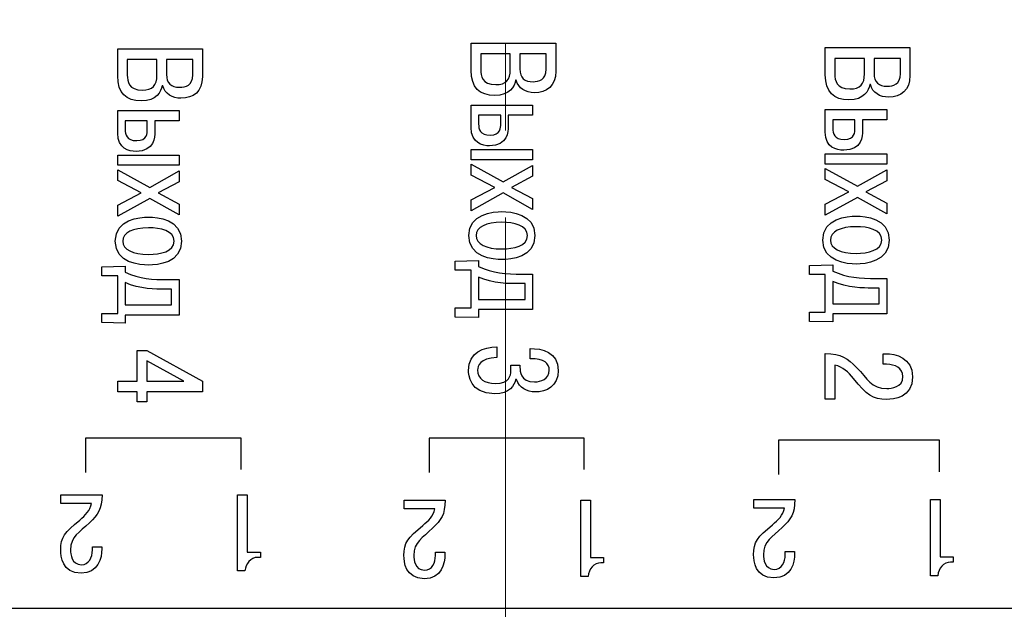
# Model space of a CAD drawing. Extents: x -426 to 168, y -442 to -22.
# Drawn here: x -159 to -130, y -350 to -332 of the extents above; entities that cross this region are included whole.
import ezdxf

# ---------------------------------------------------------------- set-up
doc = ezdxf.new("R2010")
doc.units = 0
doc.header["$MEASUREMENT"] = 0
doc.linetypes.add('CENTER', pattern=[10.16, 6.35, -1.27, 1.27, -1.27])
doc.layers.add('text', color=250, linetype='Continuous')
doc.layers.add('ОСЕВЫЕ', color=1, linetype='CENTER', lineweight=15)

msp = doc.modelspace()

# ---------------------------------------------------------------- linework, layer by layer
at = {"layer": 'text'}
for points, knots in [([(-142.338, -300.578), (-125.53, -300.578), (-109.338, -300.578), (-109.338, -300.578), (-109.338, -300.578), (-109.338, -353.578), (-109.338, -353.578), (-109.338, -353.578), (-109.338, -353.578), (-179.338, -353.578), (-179.338, -353.578), (-179.338, -353.578), (-179.338, -353.578), (-179.338, -300.578), (-179.338, -300.578), (-179.338, -300.578), (-179.338, -300.578), (-163.147, -300.578), (-142.338, -300.578)], [0.807623, 0.807623, 0.807623, 0.807623, 1, 1, 1, 1.2, 1.2, 1.2, 1.2, 1.4, 1.4, 1.4, 1.4, 1.6, 1.6, 1.6, 1.6, 1.7923775, 1.7923775, 1.7923775, 1.7923775]), ([(-142.867, -333.097), (-142.867, -333.097), (-145.336, -333.097), (-145.336, -333.097), (-145.336, -333.097), (-145.336, -333.097), (-145.336, -333.887), (-145.336, -333.887), (-145.336, -333.887), (-145.336, -334.395), (-145.086, -334.621), (-144.648, -334.621), (-144.648, -334.621), (-144.207, -334.621), (-144.07, -334.353), (-144.038, -334.177), (-144.038, -334.177), (-144.038, -334.177), (-144.02, -334.177), (-144.02, -334.177), (-144.02, -334.177), (-143.96, -334.413), (-143.738, -334.543), (-143.495, -334.543), (-143.495, -334.543), (-143.124, -334.543), (-142.867, -334.342), (-142.867, -333.915), (-142.867, -333.915), (-142.867, -333.915), (-142.867, -333.097), (-142.867, -333.097)], [0, 0, 0, 0, 0.111111, 0.111111, 0.111111, 0.111111, 0.222222, 0.222222, 0.222222, 0.222222, 0.333333, 0.333333, 0.333333, 0.333333, 0.444444, 0.444444, 0.444444, 0.444444, 0.555556, 0.555556, 0.555556, 0.555556, 0.666667, 0.666667, 0.666667, 0.666667, 0.777778, 0.777778, 0.777778, 0.777778, 1, 1, 1, 1]), ([(-153.178, -333.258), (-153.178, -333.258), (-155.647, -333.258), (-155.647, -333.258), (-155.647, -333.258), (-155.647, -333.258), (-155.647, -334.048), (-155.647, -334.048), (-155.647, -334.048), (-155.647, -334.556), (-155.397, -334.782), (-154.959, -334.782), (-154.959, -334.782), (-154.518, -334.782), (-154.381, -334.514), (-154.349, -334.338), (-154.349, -334.338), (-154.349, -334.338), (-154.331, -334.338), (-154.331, -334.338), (-154.331, -334.338), (-154.271, -334.574), (-154.049, -334.704), (-153.806, -334.704), (-153.806, -334.704), (-153.435, -334.704), (-153.178, -334.503), (-153.178, -334.076), (-153.178, -334.076), (-153.178, -334.076), (-153.178, -333.258), (-153.178, -333.258)], [0, 0, 0, 0, 0.111111, 0.111111, 0.111111, 0.111111, 0.222222, 0.222222, 0.222222, 0.222222, 0.333333, 0.333333, 0.333333, 0.333333, 0.444444, 0.444444, 0.444444, 0.444444, 0.555556, 0.555556, 0.555556, 0.555556, 0.666667, 0.666667, 0.666667, 0.666667, 0.777778, 0.777778, 0.777778, 0.777778, 1, 1, 1, 1]), ([(-144.193, -333.411), (-144.193, -333.411), (-144.193, -333.866), (-144.193, -333.866), (-144.193, -333.866), (-144.193, -334.166), (-144.317, -334.304), (-144.62, -334.304), (-144.62, -334.304), (-145.019, -334.304), (-145.057, -334.053), (-145.057, -333.866), (-145.057, -333.866), (-145.057, -333.866), (-145.057, -333.411), (-145.057, -333.411), (-145.057, -333.411), (-145.057, -333.411), (-144.193, -333.411), (-144.193, -333.411)], [0, 0, 0, 0, 0.166667, 0.166667, 0.166667, 0.166667, 0.333333, 0.333333, 0.333333, 0.333333, 0.5, 0.5, 0.5, 0.5, 0.666667, 0.666667, 0.666667, 0.666667, 1, 1, 1, 1]), ([(-143.145, -333.411), (-143.145, -333.411), (-143.145, -333.859), (-143.145, -333.859), (-143.145, -333.859), (-143.145, -334.169), (-143.36, -334.222), (-143.53, -334.222), (-143.53, -334.222), (-143.777, -334.222), (-143.914, -334.109), (-143.914, -333.848), (-143.914, -333.848), (-143.914, -333.848), (-143.914, -333.411), (-143.914, -333.411), (-143.914, -333.411), (-143.914, -333.411), (-143.145, -333.411), (-143.145, -333.411)], [0, 0, 0, 0, 0.166667, 0.166667, 0.166667, 0.166667, 0.333333, 0.333333, 0.333333, 0.333333, 0.5, 0.5, 0.5, 0.5, 0.666667, 0.666667, 0.666667, 0.666667, 1, 1, 1, 1]), ([(-132.532, -333.226), (-132.532, -333.226), (-135.002, -333.226), (-135.002, -333.226), (-135.002, -333.226), (-135.002, -333.226), (-135.002, -334.016), (-135.002, -334.016), (-135.002, -334.016), (-135.002, -334.524), (-134.751, -334.75), (-134.314, -334.75), (-134.314, -334.75), (-133.873, -334.75), (-133.735, -334.482), (-133.703, -334.305), (-133.703, -334.305), (-133.703, -334.305), (-133.686, -334.305), (-133.686, -334.305), (-133.686, -334.305), (-133.626, -334.542), (-133.404, -334.672), (-133.16, -334.672), (-133.16, -334.672), (-132.79, -334.672), (-132.532, -334.471), (-132.532, -334.044), (-132.532, -334.044), (-132.532, -334.044), (-132.532, -333.226), (-132.532, -333.226)], [0, 0, 0, 0, 0.111111, 0.111111, 0.111111, 0.111111, 0.222222, 0.222222, 0.222222, 0.222222, 0.333333, 0.333333, 0.333333, 0.333333, 0.444444, 0.444444, 0.444444, 0.444444, 0.555556, 0.555556, 0.555556, 0.555556, 0.666667, 0.666667, 0.666667, 0.666667, 0.777778, 0.777778, 0.777778, 0.777778, 1, 1, 1, 1]), ([(-154.504, -333.572), (-154.504, -333.572), (-154.504, -334.027), (-154.504, -334.027), (-154.504, -334.027), (-154.504, -334.327), (-154.628, -334.465), (-154.931, -334.465), (-154.931, -334.465), (-155.33, -334.465), (-155.368, -334.214), (-155.368, -334.027), (-155.368, -334.027), (-155.368, -334.027), (-155.368, -333.572), (-155.368, -333.572), (-155.368, -333.572), (-155.368, -333.572), (-154.504, -333.572), (-154.504, -333.572)], [0, 0, 0, 0, 0.166667, 0.166667, 0.166667, 0.166667, 0.333333, 0.333333, 0.333333, 0.333333, 0.5, 0.5, 0.5, 0.5, 0.666667, 0.666667, 0.666667, 0.666667, 1, 1, 1, 1]), ([(-153.456, -333.572), (-153.456, -333.572), (-153.456, -334.02), (-153.456, -334.02), (-153.456, -334.02), (-153.456, -334.33), (-153.671, -334.383), (-153.841, -334.383), (-153.841, -334.383), (-154.088, -334.383), (-154.225, -334.27), (-154.225, -334.009), (-154.225, -334.009), (-154.225, -334.009), (-154.225, -333.572), (-154.225, -333.572), (-154.225, -333.572), (-154.225, -333.572), (-153.456, -333.572), (-153.456, -333.572)], [0, 0, 0, 0, 0.166667, 0.166667, 0.166667, 0.166667, 0.333333, 0.333333, 0.333333, 0.333333, 0.5, 0.5, 0.5, 0.5, 0.666667, 0.666667, 0.666667, 0.666667, 1, 1, 1, 1]), ([(-133.859, -333.54), (-133.859, -333.54), (-133.859, -333.995), (-133.859, -333.995), (-133.859, -333.995), (-133.859, -334.295), (-133.982, -334.432), (-134.286, -334.432), (-134.286, -334.432), (-134.684, -334.432), (-134.723, -334.182), (-134.723, -333.995), (-134.723, -333.995), (-134.723, -333.995), (-134.723, -333.54), (-134.723, -333.54), (-134.723, -333.54), (-134.723, -333.54), (-133.859, -333.54), (-133.859, -333.54)], [0, 0, 0, 0, 0.166667, 0.166667, 0.166667, 0.166667, 0.333333, 0.333333, 0.333333, 0.333333, 0.5, 0.5, 0.5, 0.5, 0.666667, 0.666667, 0.666667, 0.666667, 1, 1, 1, 1]), ([(-132.811, -333.54), (-132.811, -333.54), (-132.811, -333.988), (-132.811, -333.988), (-132.811, -333.988), (-132.811, -334.298), (-133.026, -334.351), (-133.195, -334.351), (-133.195, -334.351), (-133.442, -334.351), (-133.58, -334.238), (-133.58, -333.977), (-133.58, -333.977), (-133.58, -333.977), (-133.58, -333.54), (-133.58, -333.54), (-133.58, -333.54), (-133.58, -333.54), (-132.811, -333.54), (-132.811, -333.54)], [0, 0, 0, 0, 0.166667, 0.166667, 0.166667, 0.166667, 0.333333, 0.333333, 0.333333, 0.333333, 0.5, 0.5, 0.5, 0.5, 0.666667, 0.666667, 0.666667, 0.666667, 1, 1, 1, 1]), ([(-143.544, -334.903), (-143.544, -334.903), (-145.336, -334.903), (-145.336, -334.903), (-145.336, -334.903), (-145.336, -334.903), (-145.336, -335.559), (-145.336, -335.559), (-145.336, -335.559), (-145.336, -336.018), (-145.004, -336.089), (-144.8, -336.089), (-144.8, -336.089), (-144.257, -336.089), (-144.253, -335.662), (-144.253, -335.528), (-144.253, -335.528), (-144.253, -335.528), (-144.253, -335.2), (-144.253, -335.2), (-144.253, -335.2), (-144.253, -335.2), (-143.544, -335.2), (-143.544, -335.2), (-143.544, -335.2), (-143.544, -335.2), (-143.544, -334.903), (-143.544, -334.903)], [0, 0, 0, 0, 0.125, 0.125, 0.125, 0.125, 0.25, 0.25, 0.25, 0.25, 0.375, 0.375, 0.375, 0.375, 0.5, 0.5, 0.5, 0.5, 0.625, 0.625, 0.625, 0.625, 0.75, 0.75, 0.75, 0.75, 1, 1, 1, 1]), ([(-153.855, -335.064), (-153.855, -335.064), (-155.647, -335.064), (-155.647, -335.064), (-155.647, -335.064), (-155.647, -335.064), (-155.647, -335.72), (-155.647, -335.72), (-155.647, -335.72), (-155.647, -336.179), (-155.315, -336.25), (-155.111, -336.25), (-155.111, -336.25), (-154.568, -336.25), (-154.564, -335.823), (-154.564, -335.689), (-154.564, -335.689), (-154.564, -335.689), (-154.564, -335.361), (-154.564, -335.361), (-154.564, -335.361), (-154.564, -335.361), (-153.855, -335.361), (-153.855, -335.361), (-153.855, -335.361), (-153.855, -335.361), (-153.855, -335.064), (-153.855, -335.064)], [0, 0, 0, 0, 0.125, 0.125, 0.125, 0.125, 0.25, 0.25, 0.25, 0.25, 0.375, 0.375, 0.375, 0.375, 0.5, 0.5, 0.5, 0.5, 0.625, 0.625, 0.625, 0.625, 0.75, 0.75, 0.75, 0.75, 1, 1, 1, 1]), ([(-144.472, -335.2), (-144.472, -335.2), (-144.472, -335.464), (-144.472, -335.464), (-144.472, -335.464), (-144.472, -335.542), (-144.472, -335.778), (-144.779, -335.778), (-144.779, -335.778), (-145.082, -335.778), (-145.117, -335.595), (-145.117, -335.454), (-145.117, -335.454), (-145.117, -335.454), (-145.117, -335.2), (-145.117, -335.2), (-145.117, -335.2), (-145.117, -335.2), (-144.472, -335.2), (-144.472, -335.2)], [0, 0, 0, 0, 0.166667, 0.166667, 0.166667, 0.166667, 0.333333, 0.333333, 0.333333, 0.333333, 0.5, 0.5, 0.5, 0.5, 0.666667, 0.666667, 0.666667, 0.666667, 1, 1, 1, 1]), ([(-133.21, -335.032), (-133.21, -335.032), (-135.002, -335.032), (-135.002, -335.032), (-135.002, -335.032), (-135.002, -335.032), (-135.002, -335.688), (-135.002, -335.688), (-135.002, -335.688), (-135.002, -336.147), (-134.67, -336.217), (-134.465, -336.217), (-134.465, -336.217), (-133.922, -336.217), (-133.919, -335.791), (-133.919, -335.657), (-133.919, -335.657), (-133.919, -335.657), (-133.919, -335.328), (-133.919, -335.328), (-133.919, -335.328), (-133.919, -335.328), (-133.21, -335.328), (-133.21, -335.328), (-133.21, -335.328), (-133.21, -335.328), (-133.21, -335.032), (-133.21, -335.032)], [0, 0, 0, 0, 0.125, 0.125, 0.125, 0.125, 0.25, 0.25, 0.25, 0.25, 0.375, 0.375, 0.375, 0.375, 0.5, 0.5, 0.5, 0.5, 0.625, 0.625, 0.625, 0.625, 0.75, 0.75, 0.75, 0.75, 1, 1, 1, 1]), ([(-154.783, -335.361), (-154.783, -335.361), (-154.783, -335.625), (-154.783, -335.625), (-154.783, -335.625), (-154.783, -335.703), (-154.783, -335.939), (-155.09, -335.939), (-155.09, -335.939), (-155.393, -335.939), (-155.428, -335.756), (-155.428, -335.615), (-155.428, -335.615), (-155.428, -335.615), (-155.428, -335.361), (-155.428, -335.361), (-155.428, -335.361), (-155.428, -335.361), (-154.783, -335.361), (-154.783, -335.361)], [0, 0, 0, 0, 0.166667, 0.166667, 0.166667, 0.166667, 0.333333, 0.333333, 0.333333, 0.333333, 0.5, 0.5, 0.5, 0.5, 0.666667, 0.666667, 0.666667, 0.666667, 1, 1, 1, 1]), ([(-134.137, -335.328), (-134.137, -335.328), (-134.137, -335.593), (-134.137, -335.593), (-134.137, -335.593), (-134.137, -335.671), (-134.137, -335.907), (-134.444, -335.907), (-134.444, -335.907), (-134.748, -335.907), (-134.783, -335.724), (-134.783, -335.582), (-134.783, -335.582), (-134.783, -335.582), (-134.783, -335.328), (-134.783, -335.328), (-134.783, -335.328), (-134.783, -335.328), (-134.137, -335.328), (-134.137, -335.328)], [0, 0, 0, 0, 0.166667, 0.166667, 0.166667, 0.166667, 0.333333, 0.333333, 0.333333, 0.333333, 0.5, 0.5, 0.5, 0.5, 0.666667, 0.666667, 0.666667, 0.666667, 1, 1, 1, 1]), ([(-153.855, -336.359), (-153.855, -336.359), (-155.647, -336.359), (-155.647, -336.359), (-155.647, -336.359), (-155.647, -336.359), (-155.647, -336.655), (-155.647, -336.655), (-155.647, -336.655), (-155.647, -336.655), (-153.855, -336.655), (-153.855, -336.655), (-153.855, -336.655), (-153.855, -336.655), (-153.855, -336.359), (-153.855, -336.359)], [0, 0, 0, 0, 0.2, 0.2, 0.2, 0.2, 0.4, 0.4, 0.4, 0.4, 0.6, 0.6, 0.6, 0.6, 1, 1, 1, 1]), ([(-143.544, -336.198), (-143.544, -336.198), (-145.336, -336.198), (-145.336, -336.198), (-145.336, -336.198), (-145.336, -336.198), (-145.336, -336.494), (-145.336, -336.494), (-145.336, -336.494), (-145.336, -336.494), (-143.544, -336.494), (-143.544, -336.494), (-143.544, -336.494), (-143.544, -336.494), (-143.544, -336.198), (-143.544, -336.198)], [0, 0, 0, 0, 0.2, 0.2, 0.2, 0.2, 0.4, 0.4, 0.4, 0.4, 0.6, 0.6, 0.6, 0.6, 1, 1, 1, 1]), ([(-133.21, -336.327), (-133.21, -336.327), (-135.002, -336.327), (-135.002, -336.327), (-135.002, -336.327), (-135.002, -336.327), (-135.002, -336.623), (-135.002, -336.623), (-135.002, -336.623), (-135.002, -336.623), (-133.21, -336.623), (-133.21, -336.623), (-133.21, -336.623), (-133.21, -336.623), (-133.21, -336.327), (-133.21, -336.327)], [0, 0, 0, 0, 0.2, 0.2, 0.2, 0.2, 0.4, 0.4, 0.4, 0.4, 0.6, 0.6, 0.6, 0.6, 1, 1, 1, 1]), ([(-144.158, -337.302), (-144.158, -337.302), (-143.544, -336.978), (-143.544, -336.978), (-143.544, -336.978), (-143.544, -336.978), (-143.544, -336.66), (-143.544, -336.66), (-143.544, -336.66), (-143.544, -336.66), (-144.401, -337.14), (-144.401, -337.14), (-144.401, -337.14), (-144.401, -337.14), (-145.336, -336.624), (-145.336, -336.624), (-145.336, -336.624), (-145.336, -336.624), (-145.336, -336.942), (-145.336, -336.942), (-145.336, -336.942), (-145.336, -336.942), (-144.648, -337.302), (-144.648, -337.302), (-144.648, -337.302), (-144.648, -337.302), (-145.336, -337.662), (-145.336, -337.662), (-145.336, -337.662), (-145.336, -337.662), (-145.336, -337.98), (-145.336, -337.98), (-145.336, -337.98), (-145.336, -337.98), (-144.401, -337.464), (-144.401, -337.464), (-144.401, -337.464), (-144.401, -337.464), (-143.544, -337.944), (-143.544, -337.944), (-143.544, -337.944), (-143.544, -337.944), (-143.544, -337.627), (-143.544, -337.627), (-143.544, -337.627), (-143.544, -337.627), (-144.158, -337.302), (-144.158, -337.302)], [0, 0, 0, 0, 0.076923, 0.076923, 0.076923, 0.076923, 0.153846, 0.153846, 0.153846, 0.153846, 0.230769, 0.230769, 0.230769, 0.230769, 0.307692, 0.307692, 0.307692, 0.307692, 0.384615, 0.384615, 0.384615, 0.384615, 0.461538, 0.461538, 0.461538, 0.461538, 0.538462, 0.538462, 0.538462, 0.538462, 0.615385, 0.615385, 0.615385, 0.615385, 0.692308, 0.692308, 0.692308, 0.692308, 0.769231, 0.769231, 0.769231, 0.769231, 0.846154, 0.846154, 0.846154, 0.846154, 1, 1, 1, 1]), ([(-154.469, -337.463), (-154.469, -337.463), (-153.855, -337.139), (-153.855, -337.139), (-153.855, -337.139), (-153.855, -337.139), (-153.855, -336.821), (-153.855, -336.821), (-153.855, -336.821), (-153.855, -336.821), (-154.712, -337.301), (-154.712, -337.301), (-154.712, -337.301), (-154.712, -337.301), (-155.647, -336.785), (-155.647, -336.785), (-155.647, -336.785), (-155.647, -336.785), (-155.647, -337.103), (-155.647, -337.103), (-155.647, -337.103), (-155.647, -337.103), (-154.959, -337.463), (-154.959, -337.463), (-154.959, -337.463), (-154.959, -337.463), (-155.647, -337.823), (-155.647, -337.823), (-155.647, -337.823), (-155.647, -337.823), (-155.647, -338.141), (-155.647, -338.141), (-155.647, -338.141), (-155.647, -338.141), (-154.712, -337.625), (-154.712, -337.625), (-154.712, -337.625), (-154.712, -337.625), (-153.855, -338.105), (-153.855, -338.105), (-153.855, -338.105), (-153.855, -338.105), (-153.855, -337.788), (-153.855, -337.788), (-153.855, -337.788), (-153.855, -337.788), (-154.469, -337.463), (-154.469, -337.463)], [0, 0, 0, 0, 0.076923, 0.076923, 0.076923, 0.076923, 0.153846, 0.153846, 0.153846, 0.153846, 0.230769, 0.230769, 0.230769, 0.230769, 0.307692, 0.307692, 0.307692, 0.307692, 0.384615, 0.384615, 0.384615, 0.384615, 0.461538, 0.461538, 0.461538, 0.461538, 0.538462, 0.538462, 0.538462, 0.538462, 0.615385, 0.615385, 0.615385, 0.615385, 0.692308, 0.692308, 0.692308, 0.692308, 0.769231, 0.769231, 0.769231, 0.769231, 0.846154, 0.846154, 0.846154, 0.846154, 1, 1, 1, 1]), ([(-133.823, -337.431), (-133.823, -337.431), (-133.21, -337.107), (-133.21, -337.107), (-133.21, -337.107), (-133.21, -337.107), (-133.21, -336.789), (-133.21, -336.789), (-133.21, -336.789), (-133.21, -336.789), (-134.067, -337.269), (-134.067, -337.269), (-134.067, -337.269), (-134.067, -337.269), (-135.002, -336.753), (-135.002, -336.753), (-135.002, -336.753), (-135.002, -336.753), (-135.002, -337.071), (-135.002, -337.071), (-135.002, -337.071), (-135.002, -337.071), (-134.314, -337.431), (-134.314, -337.431), (-134.314, -337.431), (-134.314, -337.431), (-135.002, -337.791), (-135.002, -337.791), (-135.002, -337.791), (-135.002, -337.791), (-135.002, -338.108), (-135.002, -338.108), (-135.002, -338.108), (-135.002, -338.108), (-134.067, -337.593), (-134.067, -337.593), (-134.067, -337.593), (-134.067, -337.593), (-133.21, -338.073), (-133.21, -338.073), (-133.21, -338.073), (-133.21, -338.073), (-133.21, -337.756), (-133.21, -337.756), (-133.21, -337.756), (-133.21, -337.756), (-133.823, -337.431), (-133.823, -337.431)], [0, 0, 0, 0, 0.076923, 0.076923, 0.076923, 0.076923, 0.153846, 0.153846, 0.153846, 0.153846, 0.230769, 0.230769, 0.230769, 0.230769, 0.307692, 0.307692, 0.307692, 0.307692, 0.384615, 0.384615, 0.384615, 0.384615, 0.461538, 0.461538, 0.461538, 0.461538, 0.538462, 0.538462, 0.538462, 0.538462, 0.615385, 0.615385, 0.615385, 0.615385, 0.692308, 0.692308, 0.692308, 0.692308, 0.769231, 0.769231, 0.769231, 0.769231, 0.846154, 0.846154, 0.846154, 0.846154, 1, 1, 1, 1]), ([(-144.436, -338.008), (-144.69, -338.008), (-145.407, -338.064), (-145.407, -338.706), (-145.407, -338.706), (-145.407, -339.348), (-144.69, -339.405), (-144.436, -339.405), (-144.436, -339.405), (-144.179, -339.405), (-143.473, -339.348), (-143.473, -338.706), (-143.473, -338.706), (-143.473, -338.064), (-144.179, -338.008), (-144.436, -338.008)], [0, 0, 0, 0, 0.2, 0.2, 0.2, 0.2, 0.4, 0.4, 0.4, 0.4, 0.6, 0.6, 0.6, 0.6, 1, 1, 1, 1]), ([(-154.747, -338.169), (-155.001, -338.169), (-155.718, -338.225), (-155.718, -338.867), (-155.718, -338.867), (-155.718, -339.509), (-155.001, -339.566), (-154.747, -339.566), (-154.747, -339.566), (-154.49, -339.566), (-153.784, -339.509), (-153.784, -338.867), (-153.784, -338.867), (-153.784, -338.225), (-154.49, -338.169), (-154.747, -338.169)], [0, 0, 0, 0, 0.2, 0.2, 0.2, 0.2, 0.4, 0.4, 0.4, 0.4, 0.6, 0.6, 0.6, 0.6, 1, 1, 1, 1]), ([(-144.436, -338.318), (-144.094, -338.318), (-143.692, -338.403), (-143.692, -338.706), (-143.692, -338.706), (-143.692, -339.01), (-144.094, -339.094), (-144.436, -339.094), (-144.436, -339.094), (-144.902, -339.094), (-145.188, -338.953), (-145.188, -338.706), (-145.188, -338.706), (-145.188, -338.459), (-144.902, -338.318), (-144.436, -338.318)], [0, 0, 0, 0, 0.2, 0.2, 0.2, 0.2, 0.4, 0.4, 0.4, 0.4, 0.6, 0.6, 0.6, 0.6, 1, 1, 1, 1]), ([(-134.102, -338.137), (-134.356, -338.137), (-135.073, -338.193), (-135.073, -338.835), (-135.073, -338.835), (-135.073, -339.477), (-134.356, -339.534), (-134.102, -339.534), (-134.102, -339.534), (-133.845, -339.534), (-133.139, -339.477), (-133.139, -338.835), (-133.139, -338.835), (-133.139, -338.193), (-133.845, -338.137), (-134.102, -338.137)], [0, 0, 0, 0, 0.2, 0.2, 0.2, 0.2, 0.4, 0.4, 0.4, 0.4, 0.6, 0.6, 0.6, 0.6, 1, 1, 1, 1]), ([(-154.747, -338.479), (-154.405, -338.479), (-154.003, -338.564), (-154.003, -338.867), (-154.003, -338.867), (-154.003, -339.171), (-154.405, -339.255), (-154.747, -339.255), (-154.747, -339.255), (-155.213, -339.255), (-155.499, -339.114), (-155.499, -338.867), (-155.499, -338.867), (-155.499, -338.62), (-155.213, -338.479), (-154.747, -338.479)], [0, 0, 0, 0, 0.2, 0.2, 0.2, 0.2, 0.4, 0.4, 0.4, 0.4, 0.6, 0.6, 0.6, 0.6, 1, 1, 1, 1]), ([(-134.102, -338.447), (-133.76, -338.447), (-133.358, -338.532), (-133.358, -338.835), (-133.358, -338.835), (-133.358, -339.139), (-133.76, -339.223), (-134.102, -339.223), (-134.102, -339.223), (-134.568, -339.223), (-134.853, -339.082), (-134.853, -338.835), (-134.853, -338.835), (-134.853, -338.588), (-134.568, -338.447), (-134.102, -338.447)], [0, 0, 0, 0, 0.2, 0.2, 0.2, 0.2, 0.4, 0.4, 0.4, 0.4, 0.6, 0.6, 0.6, 0.6, 1, 1, 1, 1]), ([(-145.117, -339.432), (-145.117, -339.432), (-145.802, -339.454), (-145.802, -339.454), (-145.802, -339.454), (-145.802, -339.454), (-145.802, -339.715), (-145.802, -339.715), (-145.802, -339.715), (-145.802, -339.715), (-145.336, -339.715), (-145.336, -339.715), (-145.336, -339.715), (-145.336, -339.715), (-145.336, -340.812), (-145.336, -340.812), (-145.336, -340.812), (-145.336, -340.812), (-145.802, -340.812), (-145.802, -340.812), (-145.802, -340.812), (-145.802, -340.812), (-145.802, -341.08), (-145.802, -341.08), (-145.802, -341.08), (-145.802, -341.08), (-145.117, -341.095), (-145.117, -341.095), (-145.117, -341.095), (-145.117, -341.095), (-145.117, -340.862), (-145.117, -340.862), (-145.117, -340.862), (-145.117, -340.862), (-143.544, -340.862), (-143.544, -340.862), (-143.544, -340.862), (-143.544, -340.862), (-143.544, -339.828), (-143.544, -339.828), (-143.544, -339.828), (-143.544, -339.828), (-143.844, -339.828), (-143.844, -339.828), (-143.844, -339.828), (-144.338, -339.828), (-144.687, -339.807), (-145.117, -339.609), (-145.117, -339.609), (-145.117, -339.609), (-145.117, -339.432), (-145.117, -339.432)], [0, 0, 0, 0, 0.071429, 0.071429, 0.071429, 0.071429, 0.142857, 0.142857, 0.142857, 0.142857, 0.214286, 0.214286, 0.214286, 0.214286, 0.285714, 0.285714, 0.285714, 0.285714, 0.357143, 0.357143, 0.357143, 0.357143, 0.428571, 0.428571, 0.428571, 0.428571, 0.5, 0.5, 0.5, 0.5, 0.571429, 0.571429, 0.571429, 0.571429, 0.642857, 0.642857, 0.642857, 0.642857, 0.714286, 0.714286, 0.714286, 0.714286, 0.785714, 0.785714, 0.785714, 0.785714, 0.857143, 0.857143, 0.857143, 0.857143, 1, 1, 1, 1]), ([(-155.428, -339.593), (-155.428, -339.593), (-156.113, -339.615), (-156.113, -339.615), (-156.113, -339.615), (-156.113, -339.615), (-156.113, -339.876), (-156.113, -339.876), (-156.113, -339.876), (-156.113, -339.876), (-155.647, -339.876), (-155.647, -339.876), (-155.647, -339.876), (-155.647, -339.876), (-155.647, -340.973), (-155.647, -340.973), (-155.647, -340.973), (-155.647, -340.973), (-156.113, -340.973), (-156.113, -340.973), (-156.113, -340.973), (-156.113, -340.973), (-156.113, -341.241), (-156.113, -341.241), (-156.113, -341.241), (-156.113, -341.241), (-155.428, -341.256), (-155.428, -341.256), (-155.428, -341.256), (-155.428, -341.256), (-155.428, -341.023), (-155.428, -341.023), (-155.428, -341.023), (-155.428, -341.023), (-153.855, -341.023), (-153.855, -341.023), (-153.855, -341.023), (-153.855, -341.023), (-153.855, -339.989), (-153.855, -339.989), (-153.855, -339.989), (-153.855, -339.989), (-154.155, -339.989), (-154.155, -339.989), (-154.155, -339.989), (-154.649, -339.989), (-154.998, -339.968), (-155.428, -339.77), (-155.428, -339.77), (-155.428, -339.77), (-155.428, -339.593), (-155.428, -339.593)], [0, 0, 0, 0, 0.071429, 0.071429, 0.071429, 0.071429, 0.142857, 0.142857, 0.142857, 0.142857, 0.214286, 0.214286, 0.214286, 0.214286, 0.285714, 0.285714, 0.285714, 0.285714, 0.357143, 0.357143, 0.357143, 0.357143, 0.428571, 0.428571, 0.428571, 0.428571, 0.5, 0.5, 0.5, 0.5, 0.571429, 0.571429, 0.571429, 0.571429, 0.642857, 0.642857, 0.642857, 0.642857, 0.714286, 0.714286, 0.714286, 0.714286, 0.785714, 0.785714, 0.785714, 0.785714, 0.857143, 0.857143, 0.857143, 0.857143, 1, 1, 1, 1]), ([(-134.783, -339.561), (-134.783, -339.561), (-135.468, -339.582), (-135.468, -339.582), (-135.468, -339.582), (-135.468, -339.582), (-135.468, -339.844), (-135.468, -339.844), (-135.468, -339.844), (-135.468, -339.844), (-135.002, -339.844), (-135.002, -339.844), (-135.002, -339.844), (-135.002, -339.844), (-135.002, -340.941), (-135.002, -340.941), (-135.002, -340.941), (-135.002, -340.941), (-135.468, -340.941), (-135.468, -340.941), (-135.468, -340.941), (-135.468, -340.941), (-135.468, -341.209), (-135.468, -341.209), (-135.468, -341.209), (-135.468, -341.209), (-134.783, -341.223), (-134.783, -341.223), (-134.783, -341.223), (-134.783, -341.223), (-134.783, -340.991), (-134.783, -340.991), (-134.783, -340.991), (-134.783, -340.991), (-133.21, -340.991), (-133.21, -340.991), (-133.21, -340.991), (-133.21, -340.991), (-133.21, -339.957), (-133.21, -339.957), (-133.21, -339.957), (-133.21, -339.957), (-133.509, -339.957), (-133.509, -339.957), (-133.509, -339.957), (-134.003, -339.957), (-134.353, -339.936), (-134.783, -339.738), (-134.783, -339.738), (-134.783, -339.738), (-134.783, -339.561), (-134.783, -339.561)], [0, 0, 0, 0, 0.071429, 0.071429, 0.071429, 0.071429, 0.142857, 0.142857, 0.142857, 0.142857, 0.214286, 0.214286, 0.214286, 0.214286, 0.285714, 0.285714, 0.285714, 0.285714, 0.357143, 0.357143, 0.357143, 0.357143, 0.428571, 0.428571, 0.428571, 0.428571, 0.5, 0.5, 0.5, 0.5, 0.571429, 0.571429, 0.571429, 0.571429, 0.642857, 0.642857, 0.642857, 0.642857, 0.714286, 0.714286, 0.714286, 0.714286, 0.785714, 0.785714, 0.785714, 0.785714, 0.857143, 0.857143, 0.857143, 0.857143, 1, 1, 1, 1]), ([(-155.428, -340.074), (-155.03, -340.271), (-154.483, -340.268), (-154.324, -340.268), (-154.324, -340.268), (-154.324, -340.268), (-154.074, -340.268), (-154.074, -340.268), (-154.074, -340.268), (-154.074, -340.268), (-154.074, -340.726), (-154.074, -340.726), (-154.074, -340.726), (-154.074, -340.726), (-155.428, -340.726), (-155.428, -340.726), (-155.428, -340.726), (-155.428, -340.726), (-155.428, -340.074), (-155.428, -340.074)], [0, 0, 0, 0, 0.166667, 0.166667, 0.166667, 0.166667, 0.333333, 0.333333, 0.333333, 0.333333, 0.5, 0.5, 0.5, 0.5, 0.666667, 0.666667, 0.666667, 0.666667, 1, 1, 1, 1]), ([(-145.117, -339.913), (-144.719, -340.11), (-144.172, -340.107), (-144.013, -340.107), (-144.013, -340.107), (-144.013, -340.107), (-143.763, -340.107), (-143.763, -340.107), (-143.763, -340.107), (-143.763, -340.107), (-143.763, -340.565), (-143.763, -340.565), (-143.763, -340.565), (-143.763, -340.565), (-145.117, -340.565), (-145.117, -340.565), (-145.117, -340.565), (-145.117, -340.565), (-145.117, -339.913), (-145.117, -339.913)], [0, 0, 0, 0, 0.166667, 0.166667, 0.166667, 0.166667, 0.333333, 0.333333, 0.333333, 0.333333, 0.5, 0.5, 0.5, 0.5, 0.666667, 0.666667, 0.666667, 0.666667, 1, 1, 1, 1]), ([(-134.783, -340.042), (-134.384, -340.239), (-133.837, -340.236), (-133.679, -340.236), (-133.679, -340.236), (-133.679, -340.236), (-133.428, -340.236), (-133.428, -340.236), (-133.428, -340.236), (-133.428, -340.236), (-133.428, -340.694), (-133.428, -340.694), (-133.428, -340.694), (-133.428, -340.694), (-134.783, -340.694), (-134.783, -340.694), (-134.783, -340.694), (-134.783, -340.694), (-134.783, -340.042), (-134.783, -340.042)], [0, 0, 0, 0, 0.166667, 0.166667, 0.166667, 0.166667, 0.333333, 0.333333, 0.333333, 0.333333, 0.5, 0.5, 0.5, 0.5, 0.666667, 0.666667, 0.666667, 0.666667, 1, 1, 1, 1]), ([(-155.079, -342.945), (-155.079, -342.945), (-155.647, -342.945), (-155.647, -342.945), (-155.647, -342.945), (-155.647, -342.945), (-155.647, -343.259), (-155.647, -343.259), (-155.647, -343.259), (-155.647, -343.259), (-155.079, -343.259), (-155.079, -343.259), (-155.079, -343.259), (-155.079, -343.259), (-155.079, -343.556), (-155.079, -343.556), (-155.079, -343.556), (-155.079, -343.556), (-154.797, -343.556), (-154.797, -343.556), (-154.797, -343.556), (-154.797, -343.556), (-154.797, -343.259), (-154.797, -343.259), (-154.797, -343.259), (-154.797, -343.259), (-153.178, -343.259), (-153.178, -343.259), (-153.178, -343.259), (-153.178, -343.259), (-153.178, -342.945), (-153.178, -342.945), (-153.178, -342.945), (-153.178, -342.945), (-154.8, -342.06), (-154.8, -342.06), (-154.8, -342.06), (-154.8, -342.06), (-155.079, -342.06), (-155.079, -342.06), (-155.079, -342.06), (-155.079, -342.06), (-155.079, -342.945), (-155.079, -342.945)], [0, 0, 0, 0, 0.083333, 0.083333, 0.083333, 0.083333, 0.166667, 0.166667, 0.166667, 0.166667, 0.25, 0.25, 0.25, 0.25, 0.333333, 0.333333, 0.333333, 0.333333, 0.416667, 0.416667, 0.416667, 0.416667, 0.5, 0.5, 0.5, 0.5, 0.583333, 0.583333, 0.583333, 0.583333, 0.666667, 0.666667, 0.666667, 0.666667, 0.75, 0.75, 0.75, 0.75, 0.833333, 0.833333, 0.833333, 0.833333, 1, 1, 1, 1]), ([(-144.585, -341.952), (-144.973, -341.962), (-145.411, -342.096), (-145.411, -342.64), (-145.411, -342.64), (-145.411, -342.742), (-145.393, -343.317), (-144.648, -343.317), (-144.648, -343.317), (-144.211, -343.317), (-144.07, -343.07), (-144.038, -342.901), (-144.038, -342.901), (-144.038, -342.901), (-144.01, -342.901), (-144.01, -342.901), (-144.01, -342.901), (-143.939, -343.148), (-143.703, -343.264), (-143.47, -343.264), (-143.47, -343.264), (-143.142, -343.264), (-142.793, -343.105), (-142.793, -342.636), (-142.793, -342.636), (-142.793, -342.1), (-143.272, -341.994), (-143.618, -341.998), (-143.618, -341.998), (-143.618, -341.998), (-143.618, -342.294), (-143.618, -342.294), (-143.618, -342.294), (-143.195, -342.298), (-143.057, -342.425), (-143.057, -342.629), (-143.057, -342.629), (-143.057, -342.894), (-143.301, -342.968), (-143.484, -342.968), (-143.484, -342.968), (-143.907, -342.968), (-143.911, -342.647), (-143.911, -342.555), (-143.911, -342.555), (-143.911, -342.555), (-143.911, -342.481), (-143.911, -342.481), (-143.911, -342.481), (-143.911, -342.481), (-144.179, -342.481), (-144.179, -342.481), (-144.179, -342.481), (-144.179, -342.481), (-144.179, -342.657), (-144.179, -342.657), (-144.179, -342.657), (-144.179, -342.784), (-144.214, -343.017), (-144.623, -343.017), (-144.623, -343.017), (-144.948, -343.017), (-145.146, -342.887), (-145.146, -342.622), (-145.146, -342.622), (-145.146, -342.516), (-145.096, -342.283), (-144.585, -342.255), (-144.585, -342.255), (-144.585, -342.255), (-144.585, -341.952), (-144.585, -341.952)], [0, 0, 0, 0, 0.052632, 0.052632, 0.052632, 0.052632, 0.105263, 0.105263, 0.105263, 0.105263, 0.157895, 0.157895, 0.157895, 0.157895, 0.210526, 0.210526, 0.210526, 0.210526, 0.263158, 0.263158, 0.263158, 0.263158, 0.315789, 0.315789, 0.315789, 0.315789, 0.368421, 0.368421, 0.368421, 0.368421, 0.421053, 0.421053, 0.421053, 0.421053, 0.473684, 0.473684, 0.473684, 0.473684, 0.526316, 0.526316, 0.526316, 0.526316, 0.578947, 0.578947, 0.578947, 0.578947, 0.631579, 0.631579, 0.631579, 0.631579, 0.684211, 0.684211, 0.684211, 0.684211, 0.736842, 0.736842, 0.736842, 0.736842, 0.789474, 0.789474, 0.789474, 0.789474, 0.842105, 0.842105, 0.842105, 0.842105, 0.894737, 0.894737, 0.894737, 0.894737, 1, 1, 1, 1]), ([(-154.797, -342.36), (-154.797, -342.36), (-153.717, -342.945), (-153.717, -342.945), (-153.717, -342.945), (-153.717, -342.945), (-154.797, -342.945), (-154.797, -342.945), (-154.797, -342.945), (-154.797, -342.945), (-154.797, -342.36), (-154.797, -342.36)], [0, 0, 0, 0, 0.25, 0.25, 0.25, 0.25, 0.5, 0.5, 0.5, 0.5, 1, 1, 1, 1]), ([(-134.723, -343.474), (-134.723, -343.474), (-134.723, -342.483), (-134.723, -342.483), (-134.723, -342.483), (-134.487, -342.529), (-134.335, -342.684), (-134.183, -342.867), (-134.183, -342.867), (-133.778, -343.354), (-133.633, -343.481), (-133.206, -343.481), (-133.206, -343.481), (-133.016, -343.481), (-132.458, -343.439), (-132.458, -342.825), (-132.458, -342.825), (-132.458, -342.257), (-132.956, -342.151), (-133.245, -342.151), (-133.245, -342.151), (-133.245, -342.151), (-133.319, -342.151), (-133.319, -342.151), (-133.319, -342.151), (-133.319, -342.151), (-133.319, -342.458), (-133.319, -342.458), (-133.319, -342.458), (-133.319, -342.458), (-133.213, -342.458), (-133.213, -342.458), (-133.213, -342.458), (-132.977, -342.458), (-132.737, -342.564), (-132.737, -342.814), (-132.737, -342.814), (-132.737, -343.132), (-133.083, -343.164), (-133.21, -343.164), (-133.21, -343.164), (-133.658, -343.164), (-133.774, -342.882), (-134.091, -342.55), (-134.091, -342.55), (-134.353, -342.278), (-134.529, -342.148), (-135.002, -342.144), (-135.002, -342.144), (-135.002, -342.144), (-135.002, -343.474), (-135.002, -343.474), (-135.002, -343.474), (-135.002, -343.474), (-134.723, -343.474), (-134.723, -343.474)], [0, 0, 0, 0, 0.066667, 0.066667, 0.066667, 0.066667, 0.133333, 0.133333, 0.133333, 0.133333, 0.2, 0.2, 0.2, 0.2, 0.266667, 0.266667, 0.266667, 0.266667, 0.333333, 0.333333, 0.333333, 0.333333, 0.4, 0.4, 0.4, 0.4, 0.466667, 0.466667, 0.466667, 0.466667, 0.533333, 0.533333, 0.533333, 0.533333, 0.6, 0.6, 0.6, 0.6, 0.666667, 0.666667, 0.666667, 0.666667, 0.733333, 0.733333, 0.733333, 0.733333, 0.8, 0.8, 0.8, 0.8, 0.866667, 0.866667, 0.866667, 0.866667, 1, 1, 1, 1]), ([(-152.046, -345.528), (-152.046, -345.528), (-152.046, -344.608), (-152.046, -344.608), (-152.046, -344.608), (-152.046, -344.608), (-156.589, -344.608), (-156.589, -344.608), (-156.589, -344.608), (-156.589, -344.608), (-156.589, -345.612), (-156.589, -345.612)], [0, 0, 0, 0, 0.25, 0.25, 0.25, 0.25, 0.5, 0.5, 0.5, 0.5, 1, 1, 1, 1]), ([(-142.035, -345.528), (-142.035, -345.528), (-142.035, -344.608), (-142.035, -344.608), (-142.035, -344.608), (-142.035, -344.608), (-146.556, -344.608), (-146.556, -344.608), (-146.556, -344.608), (-146.556, -344.608), (-146.556, -345.612), (-146.556, -345.612)], [0, 0, 0, 0, 0.25, 0.25, 0.25, 0.25, 0.5, 0.5, 0.5, 0.5, 1, 1, 1, 1]), ([(-131.675, -345.587), (-131.675, -345.587), (-131.675, -344.667), (-131.675, -344.667), (-131.675, -344.667), (-131.675, -344.667), (-136.365, -344.667), (-136.365, -344.667), (-136.365, -344.667), (-136.365, -344.667), (-136.365, -345.67), (-136.365, -345.67)], [0, 0, 0, 0, 0.25, 0.25, 0.25, 0.25, 0.5, 0.5, 0.5, 0.5, 1, 1, 1, 1]), ([(-157.302, -346.51), (-157.302, -346.51), (-156.41, -346.51), (-156.41, -346.51), (-156.41, -346.51), (-156.451, -346.723), (-156.591, -346.859), (-156.756, -346.996), (-156.756, -346.996), (-157.194, -347.361), (-157.308, -347.491), (-157.308, -347.875), (-157.308, -347.875), (-157.308, -348.047), (-157.27, -348.548), (-156.718, -348.548), (-156.718, -348.548), (-156.207, -348.548), (-156.111, -348.101), (-156.111, -347.84), (-156.111, -347.84), (-156.111, -347.84), (-156.111, -347.774), (-156.111, -347.774), (-156.111, -347.774), (-156.111, -347.774), (-156.387, -347.774), (-156.387, -347.774), (-156.387, -347.774), (-156.387, -347.774), (-156.387, -347.869), (-156.387, -347.869), (-156.387, -347.869), (-156.387, -348.082), (-156.483, -348.298), (-156.708, -348.298), (-156.708, -348.298), (-156.994, -348.298), (-157.022, -347.986), (-157.022, -347.872), (-157.022, -347.872), (-157.022, -347.469), (-156.768, -347.364), (-156.47, -347.078), (-156.47, -347.078), (-156.226, -346.843), (-156.108, -346.685), (-156.105, -346.259), (-156.105, -346.259), (-156.105, -346.259), (-157.302, -346.259), (-157.302, -346.259), (-157.302, -346.259), (-157.302, -346.259), (-157.302, -346.51), (-157.302, -346.51)], [0, 0, 0, 0, 0.066667, 0.066667, 0.066667, 0.066667, 0.133333, 0.133333, 0.133333, 0.133333, 0.2, 0.2, 0.2, 0.2, 0.266667, 0.266667, 0.266667, 0.266667, 0.333333, 0.333333, 0.333333, 0.333333, 0.4, 0.4, 0.4, 0.4, 0.466667, 0.466667, 0.466667, 0.466667, 0.533333, 0.533333, 0.533333, 0.533333, 0.6, 0.6, 0.6, 0.6, 0.666667, 0.666667, 0.666667, 0.666667, 0.733333, 0.733333, 0.733333, 0.733333, 0.8, 0.8, 0.8, 0.8, 0.866667, 0.866667, 0.866667, 0.866667, 1, 1, 1, 1]), ([(-151.481, -347.929), (-151.481, -347.929), (-151.868, -347.929), (-151.868, -347.929), (-151.868, -347.929), (-151.868, -347.929), (-151.868, -346.259), (-151.868, -346.259), (-151.868, -346.259), (-151.868, -346.259), (-152.151, -346.259), (-152.151, -346.259), (-152.151, -346.259), (-152.151, -346.259), (-152.151, -348.482), (-152.151, -348.482), (-152.151, -348.482), (-152.151, -348.482), (-151.935, -348.482), (-151.935, -348.482), (-151.935, -348.482), (-151.916, -348.266), (-151.767, -348.085), (-151.56, -348.085), (-151.56, -348.085), (-151.56, -348.085), (-151.481, -348.085), (-151.481, -348.085), (-151.481, -348.085), (-151.481, -348.085), (-151.481, -347.929), (-151.481, -347.929)], [0, 0, 0, 0, 0.111111, 0.111111, 0.111111, 0.111111, 0.222222, 0.222222, 0.222222, 0.222222, 0.333333, 0.333333, 0.333333, 0.333333, 0.444444, 0.444444, 0.444444, 0.444444, 0.555556, 0.555556, 0.555556, 0.555556, 0.666667, 0.666667, 0.666667, 0.666667, 0.777778, 0.777778, 0.777778, 0.777778, 1, 1, 1, 1]), ([(-147.291, -346.668), (-147.291, -346.668), (-146.399, -346.668), (-146.399, -346.668), (-146.399, -346.668), (-146.44, -346.881), (-146.579, -347.017), (-146.745, -347.154), (-146.745, -347.154), (-147.183, -347.519), (-147.297, -347.649), (-147.297, -348.033), (-147.297, -348.033), (-147.297, -348.205), (-147.259, -348.706), (-146.706, -348.706), (-146.706, -348.706), (-146.195, -348.706), (-146.1, -348.259), (-146.1, -347.998), (-146.1, -347.998), (-146.1, -347.998), (-146.1, -347.932), (-146.1, -347.932), (-146.1, -347.932), (-146.1, -347.932), (-146.376, -347.932), (-146.376, -347.932), (-146.376, -347.932), (-146.376, -347.932), (-146.376, -348.027), (-146.376, -348.027), (-146.376, -348.027), (-146.376, -348.24), (-146.472, -348.456), (-146.697, -348.456), (-146.697, -348.456), (-146.983, -348.456), (-147.011, -348.144), (-147.011, -348.03), (-147.011, -348.03), (-147.011, -347.627), (-146.757, -347.522), (-146.459, -347.236), (-146.459, -347.236), (-146.214, -347.001), (-146.097, -346.843), (-146.094, -346.417), (-146.094, -346.417), (-146.094, -346.417), (-147.291, -346.417), (-147.291, -346.417), (-147.291, -346.417), (-147.291, -346.417), (-147.291, -346.668), (-147.291, -346.668)], [0, 0, 0, 0, 0.066667, 0.066667, 0.066667, 0.066667, 0.133333, 0.133333, 0.133333, 0.133333, 0.2, 0.2, 0.2, 0.2, 0.266667, 0.266667, 0.266667, 0.266667, 0.333333, 0.333333, 0.333333, 0.333333, 0.4, 0.4, 0.4, 0.4, 0.466667, 0.466667, 0.466667, 0.466667, 0.533333, 0.533333, 0.533333, 0.533333, 0.6, 0.6, 0.6, 0.6, 0.666667, 0.666667, 0.666667, 0.666667, 0.733333, 0.733333, 0.733333, 0.733333, 0.8, 0.8, 0.8, 0.8, 0.866667, 0.866667, 0.866667, 0.866667, 1, 1, 1, 1]), ([(-141.47, -348.087), (-141.47, -348.087), (-141.857, -348.087), (-141.857, -348.087), (-141.857, -348.087), (-141.857, -348.087), (-141.857, -346.417), (-141.857, -346.417), (-141.857, -346.417), (-141.857, -346.417), (-142.14, -346.417), (-142.14, -346.417), (-142.14, -346.417), (-142.14, -346.417), (-142.14, -348.64), (-142.14, -348.64), (-142.14, -348.64), (-142.14, -348.64), (-141.924, -348.64), (-141.924, -348.64), (-141.924, -348.64), (-141.905, -348.424), (-141.756, -348.243), (-141.549, -348.243), (-141.549, -348.243), (-141.549, -348.243), (-141.47, -348.243), (-141.47, -348.243), (-141.47, -348.243), (-141.47, -348.243), (-141.47, -348.087), (-141.47, -348.087)], [0, 0, 0, 0, 0.111111, 0.111111, 0.111111, 0.111111, 0.222222, 0.222222, 0.222222, 0.222222, 0.333333, 0.333333, 0.333333, 0.333333, 0.444444, 0.444444, 0.444444, 0.444444, 0.555556, 0.555556, 0.555556, 0.555556, 0.666667, 0.666667, 0.666667, 0.666667, 0.777778, 0.777778, 0.777778, 0.777778, 1, 1, 1, 1]), ([(-137.088, -346.647), (-137.088, -346.647), (-136.196, -346.647), (-136.196, -346.647), (-136.196, -346.647), (-136.238, -346.86), (-136.377, -346.997), (-136.542, -347.133), (-136.542, -347.133), (-136.981, -347.498), (-137.095, -347.628), (-137.095, -348.013), (-137.095, -348.013), (-137.095, -348.184), (-137.057, -348.686), (-136.504, -348.686), (-136.504, -348.686), (-135.993, -348.686), (-135.898, -348.238), (-135.898, -347.978), (-135.898, -347.978), (-135.898, -347.978), (-135.898, -347.911), (-135.898, -347.911), (-135.898, -347.911), (-135.898, -347.911), (-136.174, -347.911), (-136.174, -347.911), (-136.174, -347.911), (-136.174, -347.911), (-136.174, -348.006), (-136.174, -348.006), (-136.174, -348.006), (-136.174, -348.219), (-136.269, -348.435), (-136.495, -348.435), (-136.495, -348.435), (-136.781, -348.435), (-136.809, -348.124), (-136.809, -348.009), (-136.809, -348.009), (-136.809, -347.606), (-136.555, -347.501), (-136.257, -347.216), (-136.257, -347.216), (-136.012, -346.981), (-135.895, -346.822), (-135.892, -346.396), (-135.892, -346.396), (-135.892, -346.396), (-137.088, -346.396), (-137.088, -346.396), (-137.088, -346.396), (-137.088, -346.396), (-137.088, -346.647), (-137.088, -346.647)], [0, 0, 0, 0, 0.066667, 0.066667, 0.066667, 0.066667, 0.133333, 0.133333, 0.133333, 0.133333, 0.2, 0.2, 0.2, 0.2, 0.266667, 0.266667, 0.266667, 0.266667, 0.333333, 0.333333, 0.333333, 0.333333, 0.4, 0.4, 0.4, 0.4, 0.466667, 0.466667, 0.466667, 0.466667, 0.533333, 0.533333, 0.533333, 0.533333, 0.6, 0.6, 0.6, 0.6, 0.666667, 0.666667, 0.666667, 0.666667, 0.733333, 0.733333, 0.733333, 0.733333, 0.8, 0.8, 0.8, 0.8, 0.866667, 0.866667, 0.866667, 0.866667, 1, 1, 1, 1]), ([(-131.268, -348.067), (-131.268, -348.067), (-131.655, -348.067), (-131.655, -348.067), (-131.655, -348.067), (-131.655, -348.067), (-131.655, -346.396), (-131.655, -346.396), (-131.655, -346.396), (-131.655, -346.396), (-131.938, -346.396), (-131.938, -346.396), (-131.938, -346.396), (-131.938, -346.396), (-131.938, -348.619), (-131.938, -348.619), (-131.938, -348.619), (-131.938, -348.619), (-131.722, -348.619), (-131.722, -348.619), (-131.722, -348.619), (-131.703, -348.403), (-131.553, -348.222), (-131.347, -348.222), (-131.347, -348.222), (-131.347, -348.222), (-131.268, -348.222), (-131.268, -348.222), (-131.268, -348.222), (-131.268, -348.222), (-131.268, -348.067), (-131.268, -348.067)], [0, 0, 0, 0, 0.111111, 0.111111, 0.111111, 0.111111, 0.222222, 0.222222, 0.222222, 0.222222, 0.333333, 0.333333, 0.333333, 0.333333, 0.444444, 0.444444, 0.444444, 0.444444, 0.555556, 0.555556, 0.555556, 0.555556, 0.666667, 0.666667, 0.666667, 0.666667, 0.777778, 0.777778, 0.777778, 0.777778, 1, 1, 1, 1])]:
    msp.add_open_spline(points, degree=3, knots=knots, dxfattribs=at)
msp.add_open_spline([(-109.338, -349.578), (-109.338, -349.578), (-179.338, -349.578), (-179.338, -349.578)], degree=3, dxfattribs=at)
at = {"layer": 'ОСЕВЫЕ', "ltscale": 2}
msp.add_line((-144.338, -236.578), (-144.338, -396.879), dxfattribs=at)

doc.saveas('drawing.dxf')
